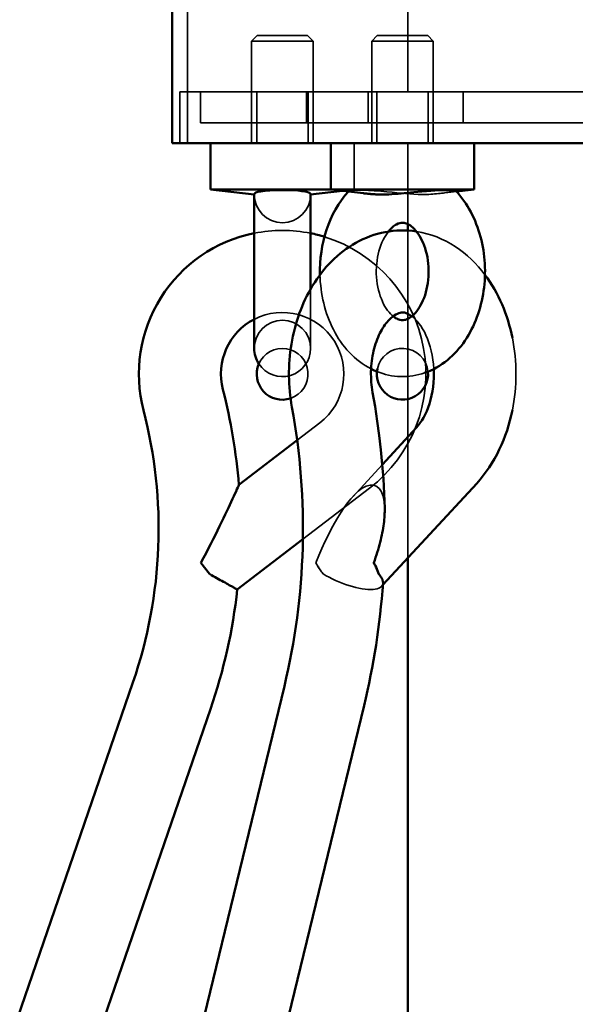
# Model space of a CAD drawing. Extents: x 724 to 7724, y 84 to 11200.
# Drawn here: x 3943 to 4051, y 10891 to 11083 of the extents above; entities that cross this region are included whole.
import ezdxf

# ---------------------------------------------------------------- set-up
doc = ezdxf.new("R2010")
doc.units = 0
doc.header["$LTSCALE"] = 55.555556
doc.layers.add('Skrytá (ISO)', color=7, linetype='Continuous', lineweight=35)
doc.layers.add('Viditelná (ISO)', color=7, linetype='Continuous', lineweight=50)

msp = doc.modelspace()

# ---------------------------------------------------------------- linework, layer by layer
at = {"layer": 'Skrytá (ISO)'}
for p, q in [((4018.76, 11068.82), (4018.76, 11168.82)), ((3975.76, 11058.82), (3975.76, 11093.82)), ((3989.33, 11079.82), (3988.26, 11078.74)), ((4000.26, 11078.74), (3988.26, 11078.74)), ((3988.26, 11058.82), (3988.26, 11078.74)), ((3989.33, 11079.82), (3999.19, 11079.82)), ((3999.19, 11079.82), (4000.26, 11078.74)), ((4000.26, 11058.82), (4000.26, 11078.74)), ((4012.76, 11079.82), (4011.69, 11078.74)), ((4023.69, 11078.74), (4011.69, 11078.74)), ((4011.69, 11058.82), (4011.69, 11078.74)), ((4012.76, 11079.82), (4022.62, 11079.82)), ((4022.62, 11079.82), (4023.69, 11078.74)), ((4023.69, 11058.82), (4023.69, 11078.74)), ((3974.26, 11068.82), (4174.26, 11068.82)), ((3974.26, 11068.82), (3974.26, 11058.82)), ((3978.26, 11062.82), (3978.26, 11068.82)), ((3989.26, 11058.82), (3989.26, 11068.82)), ((3998.98, 11062.82), (3998.98, 11068.82)), ((3999.26, 11058.82), (3999.26, 11068.82)), ((4010.98, 11062.82), (4010.98, 11068.82)), ((4012.69, 11058.82), (4012.69, 11068.82)), ((4022.69, 11058.82), (4022.69, 11068.82)), ((4029.51, 11062.82), (4029.51, 11068.82)), ((3978.26, 11062.82), (4170.26, 11062.82)), ((4008.26, 11049.82), (4008.26, 11058.82)), ((4018.76, 11043.04), (4018.76, 11058.82)), ((4005.98, 11049.55), (4008.26, 11049.82)), ((4007.16, 11049.41), (4007.33, 11049.6)), ((4025.29, 11049.06), (4028.22, 11049.41)), ((4018.76, 10977.99), (4018.76, 11041.79)), ((3999.76, 11018.82), (3999.76, 11030.38)), ((4001.56, 11004.29), (3997.15, 11000.91)), ((4013.75, 10996.15), (4008.04, 10989.96)), ((4011.28, 10991.59), (3998.26, 10981.61)), ((4013.87, 10972.7), (4013.63, 10972.43))]:
    msp.add_line(p, q, dxfattribs=at)
at = {"layer": 'Skrytá (ISO)', "flags": 128}
for points in [[(4021.58, 11048.82), (4020.75, 11048.83), (4019.93, 11048.87), (4019.11, 11048.93), (4018.28, 11049), (4017.45, 11049.09), (4016.6, 11049.17), (4015.71, 11049.26), (4014.65, 11049.36), (4013.46, 11049.46), (4012.2, 11049.55), (4011.06, 11049.61), (4010.04, 11049.66), (4009.12, 11049.69), (4008.34, 11049.69), (4007.78, 11049.68), (4007.45, 11049.64), (4007.33, 11049.59), (4007.39, 11049.53), (4007.61, 11049.46), (4007.94, 11049.38), (4008.37, 11049.3), (4008.87, 11049.22), (4009.44, 11049.14), (4010.09, 11049.06)], [(4028.05, 11049.6), (4028.05, 11049.57), (4028.01, 11049.54), (4027.93, 11049.5), (4027.81, 11049.47), (4027.66, 11049.43), (4027.48, 11049.39), (4027.28, 11049.35), (4027.05, 11049.31), (4026.81, 11049.27), (4026.55, 11049.23), (4026.27, 11049.19), (4025.98, 11049.15), (4025.68, 11049.11), (4025.37, 11049.07), (4025.04, 11049.03), (4024.69, 11048.99), (4024.34, 11048.96), (4023.97, 11048.93), (4023.6, 11048.89), (4023.21, 11048.87), (4022.81, 11048.85), (4022.41, 11048.83), (4022, 11048.82), (4021.58, 11048.82)], [(4015.87, 11025.09), (4015.6, 11025.32), (4015.34, 11025.58), (4015.07, 11025.89), (4014.8, 11026.23), (4014.53, 11026.61), (4014.27, 11027.02), (4014.02, 11027.47), (4013.79, 11027.96), (4013.57, 11028.47), (4013.36, 11029.01), (4013.18, 11029.58), (4013.02, 11030.17), (4012.88, 11030.78), (4012.77, 11031.41), (4012.68, 11032.05), (4012.62, 11032.7), (4012.59, 11033.35), (4012.59, 11034.01), (4012.61, 11034.66), (4012.66, 11035.31), (4012.73, 11035.96), (4012.83, 11036.59), (4012.96, 11037.21), (4013.11, 11037.8), (4013.28, 11038.38), (4013.48, 11038.94), (4013.69, 11039.46), (4013.92, 11039.96), (4014.16, 11040.42), (4014.42, 11040.85), (4014.68, 11041.25), (4014.95, 11041.61)], [(4020.43, 11041.61), (4021.44, 11041.42), (4022.44, 11041.18), (4023.42, 11040.89), (4024.38, 11040.54), (4025.32, 11040.14), (4026.23, 11039.7), (4027.12, 11039.21), (4027.98, 11038.68), (4028.81, 11038.11), (4029.61, 11037.5), (4030.39, 11036.86), (4031.13, 11036.18), (4031.84, 11035.47), (4032.52, 11034.73), (4033.17, 11033.96), (4033.79, 11033.17)], [(4011.57, 11014.82), (4010.98, 11015.14), (4010.4, 11015.49), (4009.84, 11015.86), (4009.3, 11016.26), (4008.78, 11016.68), (4008.27, 11017.12), (4007.78, 11017.58), (4007.31, 11018.06), (4006.86, 11018.56), (4006.43, 11019.07), (4006.01, 11019.61), (4005.62, 11020.15), (4005.24, 11020.71), (4004.88, 11021.29), (4004.54, 11021.88), (4004.22, 11022.48), (4003.92, 11023.09), (4003.64, 11023.71), (4003.37, 11024.35), (4003.12, 11024.99), (4002.89, 11025.64), (4002.68, 11026.3), (4002.49, 11026.96), (4002.32, 11027.64), (4002.16, 11028.31), (4002.03, 11029), (4001.91, 11029.69), (4001.81, 11030.38), (4001.73, 11031.07), (4001.66, 11031.77), (4001.62, 11032.47), (4001.59, 11033.17)], [(4019.52, 11025.09), (4019.85, 11024.82), (4020.19, 11024.5), (4020.55, 11024.12), (4020.91, 11023.68), (4021.26, 11023.19), (4021.62, 11022.64), (4021.96, 11022.03), (4022.28, 11021.38), (4022.58, 11020.68), (4022.85, 11019.93), (4023.1, 11019.14), (4023.32, 11018.33), (4023.5, 11017.48), (4023.64, 11016.61), (4023.74, 11015.72), (4023.81, 11014.82)], [(4039.13, 11020.89), (4039.3, 11020.02), (4039.44, 11019.14), (4039.56, 11018.26), (4039.66, 11017.37), (4039.73, 11016.49), (4039.79, 11015.6), (4039.82, 11014.71), (4039.83, 11013.82), (4039.82, 11012.93), (4039.79, 11012.04), (4039.73, 11011.15), (4039.66, 11010.26), (4039.56, 11009.38), (4039.44, 11008.49), (4039.3, 11007.62), (4039.13, 11006.75)], [(4022, 11014.05), (4021.44, 11013.87), (4020.87, 11013.71), (4020.29, 11013.58), (4019.71, 11013.47), (4019.12, 11013.4), (4018.52, 11013.34), (4017.93, 11013.32), (4017.33, 11013.32), (4016.74, 11013.35), (4016.15, 11013.41), (4015.56, 11013.49), (4014.98, 11013.6), (4014.4, 11013.74), (4013.83, 11013.9), (4013.27, 11014.09), (4012.71, 11014.3)], [(4014.22, 10987.66), (4014.17, 10988.54), (4014.05, 10989.36), (4013.86, 10990.13), (4013.59, 10990.84), (4013.21, 10991.44), (4012.72, 10991.9), (4012.11, 10992.16), (4011.39, 10992.18), (4010.61, 10991.96), (4009.83, 10991.54), (4009.06, 10990.96), (4008.33, 10990.27), (4007.63, 10989.51), (4006.97, 10988.7), (4006.34, 10987.83), (4005.7, 10986.89), (4005.07, 10985.87), (4004.43, 10984.77), (4003.79, 10983.6), (4003.17, 10982.37), (4002.55, 10981.1), (4001.95, 10979.78), (4001.36, 10978.42), (4000.79, 10977.02)], [(4000.79, 10977.02), (4000.85, 10976.93), (4000.9, 10976.84), (4000.95, 10976.76), (4001, 10976.67), (4001.06, 10976.57), (4001.11, 10976.48), (4001.17, 10976.39), (4001.23, 10976.3), (4001.28, 10976.21), (4001.34, 10976.12), (4001.4, 10976.03), (4001.46, 10975.94), (4001.52, 10975.84), (4001.58, 10975.75), (4001.64, 10975.66), (4001.7, 10975.57), (4001.76, 10975.48), (4001.82, 10975.38), (4001.89, 10975.29), (4001.95, 10975.2), (4002.01, 10975.11), (4002.08, 10975.02), (4002.14, 10974.93), (4002.21, 10974.84)], [(4002.21, 10974.84), (4002.78, 10974.51), (4003.37, 10974.19), (4003.99, 10973.89), (4004.62, 10973.59), (4005.27, 10973.31), (4005.93, 10973.05), (4006.59, 10972.81), (4007.25, 10972.58), (4007.91, 10972.39), (4008.56, 10972.22), (4009.2, 10972.07), (4009.81, 10971.96), (4010.4, 10971.88), (4010.95, 10971.83), (4011.47, 10971.81), (4011.95, 10971.83), (4012.38, 10971.88), (4012.76, 10971.96), (4013.09, 10972.08), (4013.37, 10972.22), (4013.58, 10972.39), (4013.75, 10972.59), (4013.85, 10972.81), (4013.9, 10973.05)]]:
    msp.add_lwpolyline(points, dxfattribs=at)
at = {"layer": 'Skrytá (ISO)'}
for centre, radius, start, end in [((3994.26, 11048.82), 5.5, 180, 0), ((3994.26, 11013.82), 28, 78.6718, 101.3282), ((3994.26, 11013.82), 28, 307.4427, 72.9521), ((3994.26, 11013.82), 12, 307.4427, 117.2796), ((3994.26, 11018.82), 5.5, 0, 180), ((3994.26, 11018.82), 5.5, 213.367, 0), ((3994.26, 11013.82), 5, 288.6736, 156.734), ((3994.26, 11013.82), 5, 288.6736, 156.734), ((4017.69, 11013.82), 5, 5.4948, 168.036), ((4017.69, 11013.82), 5, 5.4948, 168.036)]:
    msp.add_arc(centre, radius, start, end, dxfattribs=at)
msp.add_ellipse((4006.64, 10976.66), major_axis=(-5.88, 5.43), ratio=0.561416, start_param=0.967179, end_param=1.315258, dxfattribs=at)
at = {"layer": 'Viditelná (ISO)'}
for p, q in [((3972.76, 11093.82), (3972.76, 11058.82)), ((3972.76, 11058.82), (4175.76, 11058.82)), ((3980.26, 11049.82), (3980.26, 11058.82)), ((4003.69, 11049.82), (4003.69, 11058.82)), ((4031.69, 11049.82), (4031.69, 11058.82)), ((4003.69, 11049.82), (3980.26, 11049.82)), ((3988.76, 11048.82), (3980.26, 11049.82)), ((3999.76, 11048.82), (4005.98, 11049.55)), ((4031.69, 11049.82), (4003.69, 11049.82)), ((4010.09, 11049.06), (4003.69, 11049.82)), ((4028.22, 11049.41), (4031.69, 11049.82)), ((3988.76, 11048.82), (3988.76, 11018.82)), ((3999.76, 11030.38), (3999.76, 11048.82)), ((4018.76, 11041.79), (4018.76, 11043.04)), ((4020.41, 11003.37), (4013.75, 10996.15)), ((3997.15, 11000.91), (3985.77, 10992.2)), ((4032.17, 10992.51), (4013.87, 10972.7)), ((3998.26, 10981.61), (3985.46, 10971.81)), ((3980.02, 10974.84), (3978.35, 10977.02)), ((4018.76, 10196.82), (4018.76, 10977.99)), ((3708.92, 10209.69), (3965.1, 10953.7)), ((3813.98, 10210.94), (3994.65, 10952.99)), ((3723.95, 10204.22), (3980.23, 10948.49)), ((3828.81, 10204.24), (4010.19, 10949.21))]:
    msp.add_line(p, q, dxfattribs=at)
at = {"layer": 'Viditelná (ISO)', "flags": 128}
for points in [[(3988.76, 11048.82), (3988.76, 11048.84), (3988.77, 11048.9), (3988.82, 11048.99), (3988.93, 11049.09), (3989.11, 11049.2), (3989.45, 11049.32), (3990.03, 11049.44), (3990.87, 11049.55), (3991.84, 11049.63), (3992.93, 11049.68), (3994.13, 11049.7), (3995.33, 11049.68), (3996.42, 11049.64), (3997.33, 11049.58), (3998.07, 11049.5), (3998.63, 11049.42), (3999.04, 11049.32), (3999.34, 11049.23), (3999.53, 11049.14), (3999.65, 11049.05), (3999.72, 11048.96), (3999.75, 11048.89), (3999.76, 11048.84), (3999.76, 11048.82)], [(4013.8, 11048.82), (4014.42, 11048.82), (4015.03, 11048.85), (4015.63, 11048.88), (4016.22, 11048.93), (4016.82, 11048.98), (4017.41, 11049.03), (4018.01, 11049.09), (4018.61, 11049.16), (4019.23, 11049.22), (4019.92, 11049.28), (4020.68, 11049.35), (4021.5, 11049.42), (4022.38, 11049.49), (4023.23, 11049.55), (4024.01, 11049.6), (4024.74, 11049.64), (4025.43, 11049.66), (4026.07, 11049.68), (4026.64, 11049.69), (4027.12, 11049.69), (4027.51, 11049.68), (4027.79, 11049.66), (4027.97, 11049.63), (4028.05, 11049.6)], [(4028.05, 11049.6), (4028.48, 11049.13), (4028.89, 11048.64), (4029.29, 11048.14), (4029.67, 11047.62), (4030.03, 11047.09), (4030.38, 11046.55), (4030.7, 11045.99), (4031.02, 11045.43), (4031.31, 11044.85), (4031.59, 11044.27), (4031.85, 11043.67), (4032.1, 11043.07), (4032.33, 11042.45), (4032.54, 11041.83), (4032.74, 11041.21), (4032.92, 11040.57), (4033.08, 11039.93), (4033.23, 11039.29), (4033.36, 11038.64), (4033.47, 11037.99), (4033.56, 11037.33), (4033.64, 11036.67), (4033.71, 11036.01), (4033.75, 11035.34), (4033.78, 11034.68), (4033.8, 11034.01), (4033.79, 11033.34), (4033.77, 11032.68), (4033.74, 11032.01), (4033.68, 11031.35), (4033.61, 11030.69), (4033.53, 11030.03), (4033.42, 11029.37), (4033.3, 11028.72), (4033.17, 11028.07), (4033.01, 11027.43), (4032.84, 11026.79), (4032.66, 11026.16), (4032.45, 11025.54), (4032.23, 11024.92), (4032, 11024.31), (4031.75, 11023.71), (4031.48, 11023.12), (4031.19, 11022.54), (4030.89, 11021.97), (4030.57, 11021.41), (4030.23, 11020.86), (4029.88, 11020.32), (4029.51, 11019.8), (4029.12, 11019.28), (4028.72, 11018.79), (4028.3, 11018.31), (4027.86, 11017.84), (4027.41, 11017.39), (4026.94, 11016.96), (4026.45, 11016.55), (4025.95, 11016.16), (4025.43, 11015.78), (4024.89, 11015.43), (4024.34, 11015.11), (4023.78, 11014.8), (4023.2, 11014.52), (4022.61, 11014.27), (4022, 11014.05)], [(4001.59, 11033.17), (4001.59, 11034.29), (4001.63, 11035.41), (4001.72, 11036.52), (4001.86, 11037.63), (4002.04, 11038.73), (4002.27, 11039.81), (4002.55, 11040.89), (4002.87, 11041.94), (4003.25, 11042.97), (4003.66, 11043.98), (4004.13, 11044.97), (4004.64, 11045.93), (4005.2, 11046.85), (4005.8, 11047.74), (4006.46, 11048.6), (4007.16, 11049.41)], [(4010.09, 11049.06), (4010.22, 11049.05), (4010.36, 11049.03), (4010.49, 11049.02), (4010.63, 11049), (4010.77, 11048.99), (4010.92, 11048.97), (4011.06, 11048.96), (4011.21, 11048.95), (4011.36, 11048.93), (4011.52, 11048.92), (4011.67, 11048.91), (4011.83, 11048.89), (4011.99, 11048.88), (4012.15, 11048.87), (4012.31, 11048.86), (4012.47, 11048.85), (4012.63, 11048.85), (4012.79, 11048.84), (4012.96, 11048.83), (4013.12, 11048.83), (4013.29, 11048.82), (4013.46, 11048.82), (4013.63, 11048.82), (4013.8, 11048.82)], [(3996.13, 11007.35), (3996, 11008.11), (3995.89, 11008.87), (3995.79, 11009.64), (3995.71, 11010.4), (3995.65, 11011.18), (3995.6, 11011.95), (3995.57, 11012.72), (3995.55, 11013.5), (3995.55, 11014.27), (3995.57, 11015.05), (3995.6, 11015.82), (3995.66, 11016.59), (3995.72, 11017.36), (3995.81, 11018.13), (3995.91, 11018.9), (3996.03, 11019.66), (3996.16, 11020.42), (3996.31, 11021.18), (3996.48, 11021.93), (3996.66, 11022.67), (3996.86, 11023.41), (3997.08, 11024.15), (3997.31, 11024.88), (3997.56, 11025.6), (3997.83, 11026.31), (3998.11, 11027.02), (3998.41, 11027.72), (3998.73, 11028.4), (3999.06, 11029.08), (3999.41, 11029.75), (3999.78, 11030.41), (4000.16, 11031.06), (4000.56, 11031.7), (4000.98, 11032.32), (4001.41, 11032.93), (4001.87, 11033.53), (4002.34, 11034.12), (4002.82, 11034.69), (4003.33, 11035.24), (4003.85, 11035.78), (4004.39, 11036.3), (4004.94, 11036.81), (4005.51, 11037.3), (4006.1, 11037.76), (4006.71, 11038.21), (4007.33, 11038.63), (4007.96, 11039.04), (4008.62, 11039.42), (4009.29, 11039.77), (4009.97, 11040.1), (4010.67, 11040.4), (4011.38, 11040.68), (4012.1, 11040.93), (4012.83, 11041.15), (4013.57, 11041.34), (4014.32, 11041.5), (4015.07, 11041.63), (4015.83, 11041.72), (4016.6, 11041.78), (4017.37, 11041.81), (4018.14, 11041.81), (4018.9, 11041.78), (4019.67, 11041.71), (4020.43, 11041.61)], [(4014.95, 11041.61), (4015.16, 11041.86), (4015.37, 11042.08), (4015.57, 11042.29), (4015.77, 11042.47), (4015.97, 11042.63), (4016.16, 11042.77), (4016.35, 11042.89), (4016.53, 11042.99), (4016.86, 11043.15), (4017.16, 11043.25), (4017.43, 11043.3), (4017.69, 11043.32)], [(4017.69, 11043.32), (4018.02, 11043.29), (4018.2, 11043.26), (4018.38, 11043.2), (4018.58, 11043.13), (4018.78, 11043.03), (4019, 11042.91), (4019.24, 11042.76), (4019.48, 11042.58), (4019.73, 11042.36), (4019.99, 11042.11), (4020.25, 11041.82), (4020.51, 11041.5), (4020.77, 11041.14), (4021.03, 11040.75), (4021.27, 11040.33), (4021.5, 11039.87), (4021.72, 11039.38), (4021.93, 11038.87), (4022.11, 11038.33), (4022.28, 11037.77), (4022.43, 11037.19), (4022.55, 11036.59), (4022.65, 11035.98), (4022.72, 11035.35), (4022.77, 11034.72), (4022.8, 11034.09), (4022.79, 11033.45), (4022.77, 11032.82), (4022.71, 11032.19), (4022.63, 11031.57), (4022.53, 11030.96), (4022.41, 11030.36), (4022.26, 11029.78), (4022.09, 11029.23), (4021.9, 11028.69), (4021.69, 11028.18), (4021.47, 11027.7), (4021.24, 11027.25), (4020.99, 11026.83), (4020.74, 11026.44), (4020.48, 11026.09), (4020.22, 11025.77), (4019.95, 11025.49), (4019.7, 11025.24), (4019.44, 11025.03), (4019.2, 11024.85), (4018.97, 11024.71), (4018.75, 11024.59), (4018.54, 11024.49), (4018.35, 11024.42), (4018.17, 11024.37), (4017.83, 11024.31), (4017.5, 11024.32), (4017.16, 11024.38), (4016.98, 11024.44), (4016.78, 11024.52), (4016.57, 11024.62), (4016.35, 11024.74), (4016.11, 11024.9), (4015.87, 11025.09)], [(4033.79, 11033.17), (4034.28, 11032.5), (4034.75, 11031.81), (4035.2, 11031.1), (4035.62, 11030.38), (4036.03, 11029.65), (4036.41, 11028.9), (4036.78, 11028.14), (4037.12, 11027.37), (4037.45, 11026.59), (4037.75, 11025.8), (4038.03, 11025), (4038.29, 11024.19), (4038.53, 11023.38), (4038.75, 11022.55), (4038.95, 11021.72), (4039.13, 11020.89)], [(4011.87, 11010.23), (4011.79, 11010.73), (4011.72, 11011.23), (4011.66, 11011.74), (4011.61, 11012.25), (4011.58, 11012.77), (4011.56, 11013.28), (4011.55, 11013.8), (4011.55, 11014.32), (4011.57, 11014.84), (4011.61, 11015.35), (4011.65, 11015.86), (4011.71, 11016.37), (4011.78, 11016.87), (4011.87, 11017.37), (4011.96, 11017.86), (4012.07, 11018.34), (4012.19, 11018.81), (4012.32, 11019.27), (4012.46, 11019.72), (4012.61, 11020.15), (4012.76, 11020.58), (4012.93, 11020.99), (4013.11, 11021.38), (4013.29, 11021.76), (4013.47, 11022.12), (4013.67, 11022.47), (4013.87, 11022.8), (4014.07, 11023.11), (4014.27, 11023.41), (4014.47, 11023.68), (4014.68, 11023.94), (4014.88, 11024.17), (4015.09, 11024.39), (4015.29, 11024.59), (4015.48, 11024.77), (4015.68, 11024.94), (4015.86, 11025.08), (4016.04, 11025.21), (4016.38, 11025.42), (4016.69, 11025.58), (4016.96, 11025.69), (4017.21, 11025.76), (4017.43, 11025.81), (4017.64, 11025.83), (4017.84, 11025.82), (4018.06, 11025.79), (4018.29, 11025.73), (4018.55, 11025.64), (4018.84, 11025.51), (4019.16, 11025.33), (4019.52, 11025.09)], [(4012.71, 11014.3), (4012.14, 11014.54), (4011.57, 11014.82)], [(4023.81, 11014.82), (4023.83, 11013.93), (4023.82, 11013.05), (4023.77, 11012.17), (4023.68, 11011.3), (4023.55, 11010.45), (4023.38, 11009.61), (4023.19, 11008.8), (4022.96, 11008.02), (4022.7, 11007.28), (4022.42, 11006.58), (4022.12, 11005.92), (4021.79, 11005.3), (4021.46, 11004.74), (4021.11, 11004.23), (4020.76, 11003.77), (4020.41, 11003.37)], [(4014.22, 10987.66), (4014.12, 10990.52), (4013.96, 10993.36), (4013.74, 10996.2), (4013.48, 10999.03), (4013.16, 11001.85), (4012.78, 11004.66), (4012.35, 11007.46), (4011.87, 11010.23)], [(3994.65, 10952.99), (3995.03, 10954.62), (3995.4, 10956.26), (3995.74, 10957.91), (3996.06, 10959.57), (3996.36, 10961.24), (3996.64, 10962.92), (3996.9, 10964.6), (3997.13, 10966.29), (3997.35, 10967.99), (3997.54, 10969.69), (3997.71, 10971.4), (3997.86, 10973.11), (3997.98, 10974.83), (3998.08, 10976.55), (3998.16, 10978.27), (3998.22, 10980), (3998.26, 10981.72), (3998.27, 10983.45), (3998.26, 10985.18), (3998.23, 10986.9), (3998.18, 10988.63), (3998.1, 10990.35), (3998.01, 10992.07), (3997.89, 10993.79), (3997.74, 10995.5), (3997.58, 10997.21), (3997.39, 10998.92), (3997.19, 11000.62), (3996.96, 11002.31), (3996.7, 11004), (3996.43, 11005.67), (3996.13, 11007.35)], [(4039.13, 11006.75), (4038.92, 11005.75), (4038.67, 11004.77), (4038.4, 11003.79), (4038.09, 11002.83), (4037.76, 11001.87), (4037.4, 11000.93), (4037.01, 11000), (4036.59, 10999.09), (4036.14, 10998.2), (4035.66, 10997.32), (4035.15, 10996.47), (4034.62, 10995.63), (4034.05, 10994.81), (4033.45, 10994.02), (4032.82, 10993.25), (4032.17, 10992.51)], [(3978.35, 10977.02), (3978.86, 10977.98), (3979.36, 10978.92), (3979.84, 10979.85), (3980.3, 10980.75), (3980.75, 10981.64), (3981.19, 10982.5), (3981.61, 10983.34), (3982.01, 10984.16), (3982.39, 10984.94), (3982.76, 10985.7), (3983.1, 10986.41), (3983.42, 10987.09), (3983.73, 10987.73), (3984.01, 10988.34), (3984.27, 10988.9), (3984.53, 10989.46), (3984.77, 10989.99), (3985, 10990.49), (3985.21, 10990.95), (3985.4, 10991.36), (3985.55, 10991.71), (3985.67, 10991.98), (3985.75, 10992.15), (3985.77, 10992.2)], [(4012.09, 10977.02), (4012.27, 10977.54), (4012.45, 10978.05), (4012.61, 10978.56), (4012.77, 10979.06), (4012.92, 10979.56), (4013.06, 10980.05), (4013.2, 10980.54), (4013.32, 10981.02), (4013.44, 10981.49), (4013.55, 10981.96), (4013.65, 10982.42), (4013.75, 10982.88), (4013.83, 10983.33), (4013.91, 10983.77), (4013.98, 10984.2), (4014.04, 10984.63), (4014.09, 10985.05), (4014.13, 10985.45), (4014.17, 10985.85), (4014.19, 10986.23), (4014.21, 10986.61), (4014.22, 10986.97), (4014.22, 10987.32), (4014.22, 10987.66)], [(4013.04, 10974.84), (4013.01, 10974.93), (4012.98, 10975.02), (4012.94, 10975.11), (4012.91, 10975.2), (4012.87, 10975.29), (4012.84, 10975.38), (4012.8, 10975.48), (4012.76, 10975.57), (4012.72, 10975.66), (4012.68, 10975.75), (4012.64, 10975.84), (4012.6, 10975.94), (4012.56, 10976.03), (4012.52, 10976.12), (4012.48, 10976.21), (4012.44, 10976.3), (4012.4, 10976.39), (4012.35, 10976.48), (4012.31, 10976.57), (4012.27, 10976.67), (4012.22, 10976.76), (4012.18, 10976.84), (4012.13, 10976.93), (4012.09, 10977.02)], [(3985.46, 10971.81), (3985.45, 10971.82), (3985.41, 10971.84), (3985.36, 10971.87), (3985.28, 10971.92), (3985.18, 10971.97), (3985.05, 10972.04), (3984.91, 10972.12), (3984.74, 10972.22), (3984.56, 10972.32), (3984.35, 10972.44), (3984.13, 10972.56), (3983.89, 10972.69), (3983.64, 10972.84), (3983.37, 10972.99), (3983.08, 10973.15), (3982.78, 10973.31), (3982.47, 10973.49), (3982.15, 10973.66), (3981.82, 10973.85), (3981.48, 10974.04), (3981.12, 10974.23), (3980.76, 10974.43), (3980.4, 10974.63), (3980.02, 10974.84)], [(4013.9, 10973.05), (4013.9, 10973.12), (4013.9, 10973.18), (4013.89, 10973.25), (4013.89, 10973.32), (4013.87, 10973.38), (4013.86, 10973.45), (4013.84, 10973.52), (4013.82, 10973.59), (4013.8, 10973.67), (4013.77, 10973.74), (4013.74, 10973.81), (4013.7, 10973.89), (4013.67, 10973.96), (4013.62, 10974.04), (4013.58, 10974.12), (4013.53, 10974.2), (4013.48, 10974.27), (4013.43, 10974.35), (4013.37, 10974.43), (4013.31, 10974.51), (4013.25, 10974.59), (4013.18, 10974.67), (4013.12, 10974.76), (4013.04, 10974.84)], [(4010.19, 10949.21), (4010.54, 10950.66), (4010.87, 10952.12), (4011.18, 10953.58), (4011.48, 10955.05), (4011.77, 10956.53), (4012.04, 10958.01), (4012.29, 10959.5), (4012.53, 10960.99), (4012.76, 10962.49), (4012.97, 10963.99), (4013.16, 10965.49), (4013.34, 10967), (4013.5, 10968.51), (4013.65, 10970.02), (4013.78, 10971.54), (4013.9, 10973.05)]]:
    msp.add_lwpolyline(points, dxfattribs=at)
at = {"layer": 'Viditelná (ISO)'}
for centre, radius, start, end in [((3994.26, 11013.82), 28, 101.3282, 194.5573), ((3994.26, 11013.82), 28, 72.9521, 78.6718), ((3994.26, 11013.82), 12, 117.2796, 194.5573), ((3994.26, 11018.82), 5.5, 180, 213.367), ((3994.26, 11013.82), 5, 156.734, 288.6736), ((3994.26, 11013.82), 5, 156.734, 288.6736), ((4017.69, 11013.82), 5, 168.036, 5.4948), ((4017.69, 11013.82), 5, 168.036, 5.4948), ((3878.11, 10983.66), 108, 4.5403, 14.5573), ((3878.11, 10983.66), 92, 341, 14.5573), ((3878.11, 10983.66), 108, 341, 353.705)]:
    msp.add_arc(centre, radius, start, end, dxfattribs=at)
msp.add_ellipse((4006.64, 10976.66), major_axis=(5.88, -5.43), ratio=0.561416, start_param=0.733819, end_param=1.081899, dxfattribs=at)

doc.saveas('drawing.dxf')
